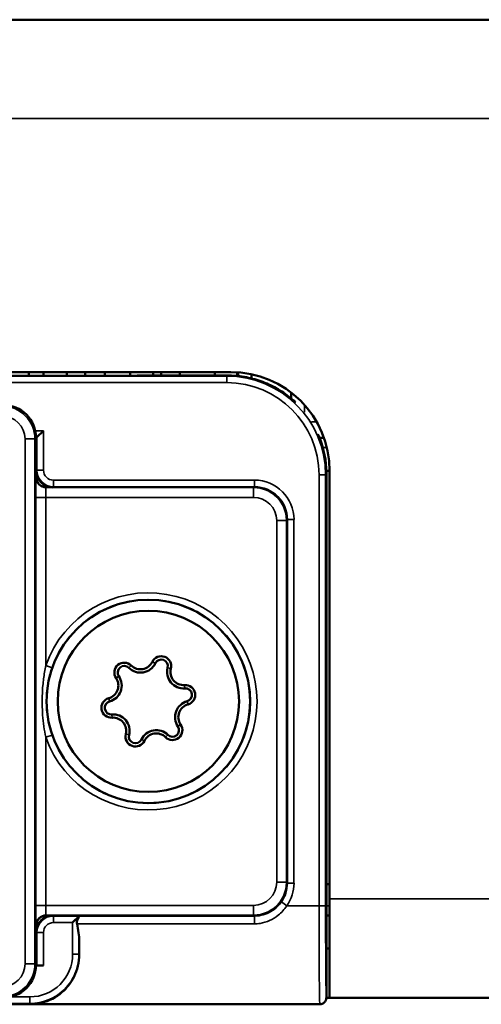
# Model space of a CAD drawing. Extents: x 5034 to 7499, y 672 to 1966.
# Drawn here: x 5790 to 5804, y 1377 to 1407 of the extents above; entities that cross this region are included whole.
import ezdxf

# ---------------------------------------------------------------- set-up
doc = ezdxf.new("R2010")
doc.units = 0
doc.layers.get('0').update_dxf_attribs({"lineweight": 25})
doc.layers.add('Sichtbar (ISO)', color=7, linetype='Continuous', lineweight=50)
doc.layers.add('Sichtbar schmal (ISO)', color=3, linetype='Continuous', lineweight=35)

# ---------------------------------------------------------------- blocks, each defined once
blk = doc.blocks.new('CDC-0252-0350-5-ACB-R_Drive-open_F')
at = {"layer": 'Sichtbar (ISO)'}
for p, q in [((2.5, 20.7), (542.5, 20.7)), ((227.75, 10), (257.25, 10)), ((251.122, 9.89), (251.122, 10)), ((251.564, 9.889), (251.564, 10)), ((252.272, 9.889), (252.272, 10)), ((252.834, 10), (252.834, 9.889)), ((253.432, 9.889), (253.432, 10)), ((254.195, 9.89), (254.195, 10)), ((254.896, 9.891), (254.896, 10)), ((255.135, 9.891), (255.135, 10)), ((255.709, 9.892), (255.709, 10)), ((256.769, 9.894), (256.769, 10)), ((257.44, 9.882), (257.44, 9.994)), ((257.478, 9.878), (257.478, 9.991)), ((257.88, 9.807), (257.88, 9.933)), ((259.079, 9.378), (259.082, 9.197)), ((251.368, 8.018), (251.568, 8.218)), ((251.341, 8), (251.35, 7.991)), ((251.341, 8), (251.341, 8)), ((251.341, 8), (251.35, 8)), ((251.368, 8.018), (251.35, 8)), ((251.35, 8), (251.35, 7.991)), ((251.35, 7.991), (251.35, 6.8)), ((259.945, 8), (260.078, 8)), ((260.25, 7), (260.149, 7)), ((260.15, 6.9), (260.15, -8.995)), ((260.248, 7.118), (260.246, 7)), ((260.25, 7), (260.25, -6)), ((251.65, 6.5), (257.95, 6.5)), ((258.95, 5.5), (258.95, -5.5)), ((260.15, -5.55), (260.25, -5.55)), ((260.25, -9), (260.25, -6)), ((257.95, -6.5), (251.65, -6.5)), ((252.652, -6.518), (252.452, -6.718)), ((252.652, -6.517), (252.652, -6.518)), ((260.15, -6.5), (260.25, -6.5)), ((251.35, -6.8), (251.35, -7.991)), ((260.15, -7.5), (260.25, -7.5)), ((251.35, -7.991), (251.341, -8)), ((251.341, -8), (251.341, -8)), ((251.35, -8), (251.341, -8)), ((251.341, -8.02), (251.568, -8.02)), ((251.35, -7.991), (251.35, -8)), ((251.368, -8.018), (251.35, -8)), ((225.053, -9.198), (259.947, -9.198)), ((259.95, -9.196), (251.174, -9.196)), ((259.95, -9.196), (259.95, -9.196)), ((260.091, -9.137), (260.089, -9.14)), ((260.25, -9), (260.15, -9)), ((260.25, -9), (542.5, -9))]:
    blk.add_line(p, q, dxfattribs=at)
for radius in [3.088, 2.75]:
    blk.add_circle((254.75, 0), radius, dxfattribs=at)
for centre, radius, start, end in [((257.25, 7), 3, 0, 90), ((254.51, 1.373), 0.4, 225.3826, 334.4162), ((255.142, 1.071), 0.3, 345.3826, 154.4162), ((255.142, 1.071), 0.2, 345.3826, 154.4162), ((254.019, 0.875), 0.3, 45.3826, 214.4162), ((254.019, 0.875), 0.2, 45.3826, 214.4162), ((254.51, 1.373), 0.5, 225.3826, 334.4162), ((255.819, 0.894), 0.5, 165.3826, 274.4162), ((255.819, 0.894), 0.4, 165.3826, 274.4162), ((253.441, 0.479), 0.4, 285.3826, 34.4162), ((253.441, 0.479), 0.5, 285.3826, 34.4162), ((255.873, 0.196), 0.3, 285.3826, 94.4162), ((255.873, 0.196), 0.2, 285.3826, 94.4162), ((253.627, -0.196), 0.3, 105.3826, 274.4162), ((256.059, -0.479), 0.5, 105.3826, 214.4162), ((253.627, -0.196), 0.2, 105.3826, 274.4162), ((256.059, -0.479), 0.4, 105.3826, 214.4162), ((253.681, -0.894), 0.5, 345.3826, 94.4162), ((253.681, -0.894), 0.4, 345.3826, 94.4162), ((254.99, -1.373), 0.5, 45.3826, 154.4162), ((255.481, -0.875), 0.3, 225.3826, 34.4162), ((255.481, -0.875), 0.2, 225.3826, 34.4162), ((254.358, -1.071), 0.3, 165.3826, 334.4162), ((254.358, -1.071), 0.2, 165.3826, 334.4162), ((254.99, -1.373), 0.4, 45.3826, 154.4162)]:
    blk.add_arc(centre, radius, start, end, dxfattribs=at)
for centre, major_axis, ratio, start_param, end_param in [((252.406, 10.029), (-15.996, 0), 0.008725, 1.172749, 1.87157), ((250.341, 8), (0.707, 0.707), 0.999924, 5.497825, 7.068545), ((257.153, 6.903), (2.121, 2.121), 0.999934, 5.556733, 5.914163), ((251.85, 7), (-0.354, -0.354), 0.999924, 5.497825, 7.068545), ((258.65, 8.4), (-0.789, 3.341), 0.381992, 4.158876, 4.217784), ((251.65, 6.8), (-0.212, 0.212), 0.999924, 0.785436, 2.356156), ((257.95, 5.5), (0.707, -0.707), 0.999924, 0.785436, 2.356156), ((257.95, -5.5), (0.707, 0.707), 0.999924, 3.927029, 5.497749), ((257.95, -5.5), (0.707, -0.707), 0.999924, 5.497825, 7.068545), ((251.65, -6.8), (0.212, 0.212), 0.999924, 0.785436, 2.356156), ((251.85, -7), (-0.354, 0.354), 0.999924, 5.497825, 7.068545), ((252.652, -6.717), (0, 0.2), 0.008727, 0.008727, 0.246726), ((252.676, -6.206), (0, -3), 0.008727, 5.077973, 5.224088), ((250.341, -8), (0.707, -0.707), 0.999924, 5.497825, 7.068545), ((251.568, -8.018), (-0.2, 0), 0.008727, 0.008727, 1.570796)]:
    blk.add_ellipse(centre, major_axis=major_axis, ratio=ratio, start_param=start_param, end_param=end_param, dxfattribs=at)
for points, knots in [([(259.219, 9.076), (259.166, 9.126), (259.111, 9.174), (258.921, 9.329), (258.779, 9.426), (258.48, 9.594), (258.323, 9.665), (257.999, 9.779), (257.832, 9.823), (257.492, 9.881), (257.319, 9.896), (257.145, 9.895)], [0.2549829, 0.2549829, 0.2549829, 0.2549829, 0.2764604, 0.2764604, 0.3275231, 0.3275231, 0.3785858, 0.3785858, 0.4296484, 0.4296484, 0.4806582, 0.4806582, 0.4806582, 0.4806582]), ([(252.652, -6.524), (252.652, -6.528), (252.649, -6.534), (252.641, -6.553), (252.63, -6.572), (252.612, -6.607), (252.602, -6.627), (252.586, -6.671), (252.581, -6.694), (252.581, -6.717), (252.581, -6.73), (252.582, -6.742), (252.585, -6.754)], [0.20464682, 0.20464682, 0.20464682, 0.20464682, 0.20943238, 0.20943238, 0.21717078, 0.21717078, 0.22412419, 0.22412419, 0.23107759, 0.23107759, 0.23107759, 0.23471974, 0.23471974, 0.23471974, 0.23471974]), ([(252.653, -7.675), (252.655, -7.921), (252.595, -8.156), (252.401, -8.552), (252.267, -8.714), (251.959, -8.981), (251.732, -9.098), (251.472, -9.164), (251.416, -9.175), (251.332, -9.187), (251.304, -9.19), (251.26, -9.193), (251.245, -9.194), (251.213, -9.195), (251.195, -9.196), (251.174, -9.196)], [0.2330059, 0.2330059, 0.2330059, 0.2330059, 0.3175814, 0.3175814, 0.4021701, 0.4021701, 0.5071836, 0.5071836, 0.5327113, 0.5327113, 0.5454751, 0.5454751, 0.5518571, 0.5518571, 0.558239, 0.558239, 0.558239, 0.558239]), ([(260.15, -8.996), (260.15, -9.006), (260.149, -9.02), (260.143, -9.049), (260.139, -9.062), (260.124, -9.098), (260.109, -9.12), (260.072, -9.156), (260.05, -9.171), (260.002, -9.191), (259.976, -9.196), (259.95, -9.196)], [-0.03228548, -0.03228548, -0.03228548, -0.03228548, -0.0274603, -0.0274603, -0.02343797, -0.02343797, -0.01561929, -0.01561929, -0.00780936, -0.00780936, 0, 0, 0, 0])]:
    blk.add_open_spline(points, degree=3, knots=knots, dxfattribs=at)
for points in [[(252.585, -6.754), (252.623, -6.936), (252.651, -7.116), (252.652, -7.279)], [(260.15, -8.996), (260.15, -8.995), (260.15, -8.995), (260.15, -8.995)]]:
    blk.add_open_spline(points, degree=3, dxfattribs=at)
at = {"layer": 'Sichtbar schmal (ISO)'}
for p, q in [((542.5, 17.7), (2.5, 17.7)), ((257.128, 9.878), (227.872, 9.878)), ((257.145, 9.895), (257.128, 9.878)), ((257.128, 9.878), (257.128, 9.678)), ((227.872, 9.678), (257.128, 9.678)), ((259.49, 8.78), (259.486, 9)), ((259.853, 8.491), (259.695, 8.491)), ((251.568, 8.218), (251.317, 8.218)), ((251.568, 7.018), (251.568, 8.218)), ((251.009, 7.968), (251.009, -7.968)), ((251.009, 7.968), (251.309, 7.968)), ((251.309, 7.968), (251.341, 8)), ((251.309, -7.968), (251.309, 7.968)), ((251.341, 8.018), (251.368, 8.018)), ((251.368, 8.018), (251.368, 7.018)), ((260.043, 7.705), (260.166, 7.705)), ((251.368, 7.018), (251.35, 7)), ((251.568, 7.018), (251.368, 7.018)), ((260.128, 6.878), (259.928, 6.878)), ((259.928, 6.878), (259.928, -6.206)), ((260.128, 6.878), (260.15, 6.9)), ((260.128, -6.206), (260.128, 6.878)), ((260.25, 7.013), (260.25, 7)), ((251.35, 6.8), (251.344, 6.794)), ((251.868, 6.718), (251.868, 6.518)), ((257.968, 6.718), (251.868, 6.718)), ((257.968, 6.718), (257.968, 6.518)), ((251.644, 6.494), (251.65, 6.5)), ((257.944, 6.494), (251.644, 6.494)), ((251.85, 6.5), (251.868, 6.518)), ((251.868, 6.518), (257.968, 6.518)), ((257.95, 6.5), (257.944, 6.494)), ((257.944, 6.194), (257.944, 6.494)), ((257.968, 6.518), (257.95, 6.5)), ((251.339, 6.194), (251.339, -6.194)), ((251.639, 6.194), (251.339, 6.194)), ((251.639, 1.089), (251.639, 6.194)), ((251.639, 6.194), (257.944, 6.194)), ((258.644, 5.494), (258.644, -5.494)), ((258.644, 5.494), (258.944, 5.494)), ((258.944, 5.494), (258.95, 5.5)), ((258.944, -5.494), (258.944, 5.494)), ((258.95, 5.5), (258.968, 5.518)), ((259.168, 5.518), (258.968, 5.518)), ((258.968, 5.518), (258.968, -5.518)), ((259.168, -5.518), (259.168, 5.518)), ((254.961, 1.157), (254.871, 1.2)), ((251.827, 1.023), (251.639, 1.089)), ((254.159, 1.017), (254.229, 1.088)), ((255.335, 1.02), (255.432, 0.995)), ((253.771, 0.705), (253.854, 0.762)), ((255.858, 0.395), (255.85, 0.495)), ((253.574, -0.003), (253.547, 0.093)), ((255.926, 0.003), (255.953, -0.093)), ((253.642, -0.395), (253.65, -0.495)), ((255.646, -0.762), (255.729, -0.705)), ((251.639, -1.089), (251.827, -1.023)), ((251.639, -6.194), (251.639, -1.089)), ((254.165, -1.02), (254.068, -0.995)), ((254.539, -1.157), (254.629, -1.2)), ((255.341, -1.017), (255.271, -1.088)), ((258.644, -5.494), (258.944, -5.494)), ((258.95, -5.5), (258.944, -5.494)), ((258.968, -5.518), (258.95, -5.5)), ((259.168, -5.518), (258.968, -5.518)), ((251.639, -6.194), (251.339, -6.194)), ((257.944, -6.194), (251.639, -6.194)), ((257.944, -6.194), (257.944, -6.494)), ((258.951, -6.206), (258.787, -6.091)), ((258.951, -6.206), (259.928, -6.206)), ((260.128, -6.206), (259.928, -6.206)), ((260.25, -6.205), (260.15, -6.205)), ((260.25, -6), (542.5, -6)), ((251.65, -6.5), (251.644, -6.494)), ((251.644, -6.494), (257.944, -6.494)), ((251.868, -6.518), (251.85, -6.5)), ((251.868, -6.718), (251.868, -6.518)), ((252.652, -6.518), (251.868, -6.518)), ((257.968, -6.517), (252.652, -6.517)), ((252.652, -6.524), (252.652, -6.518)), ((257.944, -6.494), (257.95, -6.5)), ((257.95, -6.5), (257.968, -6.517)), ((257.968, -6.754), (257.968, -6.517)), ((251.344, -6.794), (251.35, -6.8)), ((251.868, -6.718), (252.452, -6.718)), ((252.452, -6.718), (252.452, -7.673)), ((252.585, -6.754), (257.968, -6.754)), ((251.35, -7), (251.368, -7.018)), ((251.568, -7.018), (251.368, -7.018)), ((251.368, -7.018), (251.368, -8.018)), ((251.568, -8.02), (251.568, -7.018)), ((252.652, -7.673), (252.652, -7.279)), ((252.452, -7.673), (252.652, -7.673)), ((252.653, -7.675), (252.652, -7.673)), ((251.009, -7.968), (251.309, -7.968)), ((251.341, -8), (251.309, -7.968)), ((259.947, -9.198), (225.053, -9.198)), ((251.174, -9.196), (231.326, -9.196)), ((231.348, -9.173), (251.152, -9.173)), ((251.152, -8.973), (250.571, -8.973)), ((251.152, -8.973), (251.152, -9.173)), ((251.152, -9.173), (251.174, -9.196)), ((259.95, -9.196), (259.947, -9.198))]:
    blk.add_line(p, q, dxfattribs=at)
for radius in [3.297, 3.097]:
    blk.add_arc((254.75, 0), radius, 199.297, 160.703, dxfattribs=at)
for centre, major_axis, ratio, start_param, end_param in [((252.406, 10.029), (16, 0), 0.008727, 4.314203, 5.013117), ((257.128, 6.878), (2.121, 2.121), 0.999934, 5.497825, 7.068545), ((257.128, 6.878), (1.98, 1.98), 0.999924, 5.497825, 7.068545), ((250.309, 7.968), (0.707, 0.707), 0.99997, 5.497825, 7.068545), ((250.309, 7.968), (0.495, 0.495), 0.999924, 5.497825, 7.068545), ((251.868, 7.018), (-0.354, -0.354), 0.999985, 5.497825, 7.068545), ((251.868, 7.018), (-0.212, -0.212), 0.999924, 5.497825, 7.068545), ((251.344, 6.194), (0, -0.6), 0.008727, 3.150319, 4.712389), ((251.644, 6.794), (-0.212, 0.212), 0.999924, 0.785436, 2.356156), ((257.968, 5.518), (0.849, 0.849), 0.999924, 5.497825, 7.068545), ((251.644, 6.194), (0, 0.3), 0.017454, 0.008727, 1.570796), ((257.944, 5.494), (0.707, 0.707), 0.99997, 5.497825, 7.068545), ((257.968, 5.518), (0.707, 0.707), 0.999893, 5.497825, 7.068545), ((257.944, 5.494), (0.495, 0.495), 0.999924, 5.497825, 7.068545), ((257.944, -5.494), (0.707, -0.707), 0.99997, 5.497825, 7.068545), ((257.944, -5.494), (0.495, -0.495), 0.999924, 5.497825, 7.068545), ((257.968, -5.518), (0.707, -0.707), 0.999893, 0.174671, 0.78536), ((257.968, -5.518), (0.849, -0.849), 0.999924, 0.174671, 0.78536), ((251.344, -6.194), (0, -0.6), 0.008727, 4.712389, 6.274459), ((251.644, -6.194), (0, 0.3), 0.017454, 1.570796, 3.132866), ((259.952, -6.206), (0, -3), 0.008145, 4.712389, 6.199755), ((260.152, -6.206), (0, 2.8), 0.008727, 1.570796, 3.052814), ((251.644, -6.794), (-0.212, -0.212), 0.999924, 3.927029, 5.497749), ((251.868, -7.018), (-0.354, 0.354), 0.999985, 5.497825, 7.068545), ((251.868, -7.018), (-0.212, 0.212), 0.999924, 5.497825, 7.068545), ((251.152, -7.673), (1.061, -1.061), 0.999944, 5.497825, 7.068545), ((251.152, -7.673), (0.919, -0.919), 0.999924, 5.497825, 7.068545), ((250.309, -7.968), (0.495, -0.495), 0.999924, 5.497825, 7.068545), ((250.309, -7.968), (0.707, -0.707), 0.99997, 5.497825, 7.068545), ((259.947, -8.998), (0.141, -0.141), 0.999924, 5.497749, 6.283185)]:
    blk.add_ellipse(centre, major_axis=major_axis, ratio=ratio, start_param=start_param, end_param=end_param, dxfattribs=at)
for points, knots in [([(257.145, 9.895), (257.452, 9.896), (257.756, 9.85), (258.482, 9.625), (258.886, 9.391), (259.221, 9.074)], [-0.4807111, -0.4807111, -0.4807111, -0.4807111, -0.3907592, -0.3907592, -0.2547749, -0.2547749, -0.2547749, -0.2547749]), ([(251.639, 1.089), (251.611, 0.956), (251.588, 0.82), (251.524, 0.321), (251.515, -0.053), (251.561, -0.647), (251.593, -0.872), (251.639, -1.089)], [-1.570796, -1.570796, -1.570796, -1.570796, -0.371141, -0.371141, 2.757185, 2.757185, 4.712389, 4.712389, 4.712389, 4.712389]), ([(251.827, -1.023), (251.756, -0.819), (251.706, -0.607), (251.634, -0.05), (251.648, 0.302), (251.748, 0.77), (251.783, 0.898), (251.827, 1.023)], [-4.712389, -4.712389, -4.712389, -4.712389, -2.757185, -2.757185, 0.371141, 0.371141, 1.570796, 1.570796, 1.570796, 1.570796]), ([(258.787, -6.091), (258.727, -6.177), (258.654, -6.253), (258.437, -6.417), (258.278, -6.483), (258.064, -6.514), (258.016, -6.517), (257.968, -6.517)], [0, 0, 0, 0, 0.0376668, 0.0376668, 0.0979336, 0.0979336, 0.1153361, 0.1153361, 0.1153361, 0.1153361]), ([(257.968, -6.754), (258.026, -6.754), (258.084, -6.75), (258.34, -6.71), (258.53, -6.624), (258.791, -6.414), (258.879, -6.316), (258.951, -6.206)], [-0.1153361, -0.1153361, -0.1153361, -0.1153361, -0.0979336, -0.0979336, -0.0376668, -0.0376668, 0, 0, 0, 0])]:
    blk.add_open_spline(points, degree=3, knots=knots, dxfattribs=at)
blk = doc.blocks.new('CDC-0252-0350-5-ACB-R_Drive+cable-open_F')
blk.add_blockref('CDC-0252-0350-5-ACB-R_Drive-open_F', (0, 0))
blk = doc.blocks.new('CDC-0252-0350-5-ACB-R_open_F')
blk.add_blockref('CDC-0252-0350-5-ACB-R_Drive+cable-open_F', (0, 0))

msp = doc.modelspace()

# ---------------------------------------------------------------- block references
msp.add_blockref('CDC-0252-0350-5-ACB-R_open_F', (5539.611, 1386.003))

doc.saveas('drawing.dxf')
